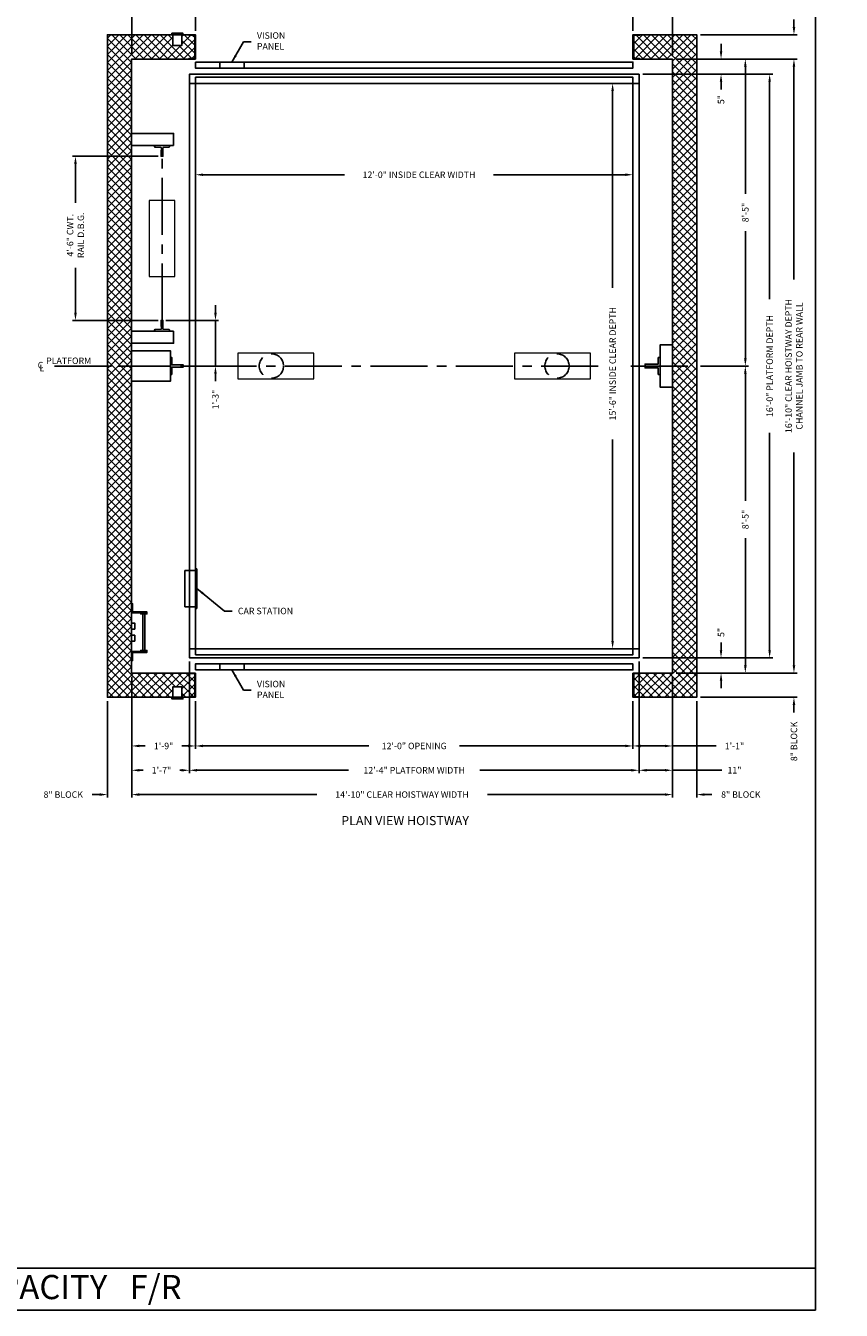
# Model space of a CAD drawing. Extents: x 446 to 1582, y 253 to 899.
# Drawn here: x 1314 to 1582, y 253 to 675 of the extents above; entities that cross this region are included whole.
import ezdxf
from ezdxf.enums import TextEntityAlignment as Align

# ---------------------------------------------------------------- set-up
doc = ezdxf.new("R2010")
doc.units = 0
doc.header["$LTSCALE"] = 100
doc.header["$MEASUREMENT"] = 0
doc.header["$PDMODE"] = 34
doc.linetypes.add('CENTER2', pattern=[1.125, 0.75, -0.125, 0.125, -0.125])
doc.linetypes.add('HIDDEN', pattern=[0.375, 0.25, -0.125])
doc.layers.get('0').update_dxf_attribs({"linetype": 'CONTINUOUS'})
doc.layers.get('DEFPOINTS').update_dxf_attribs({"linetype": 'CONTINUOUS'})
doc.styles.add('ROMAND', font='arialbd.ttf')
doc.styles.add('ROMANS', font='ROMANS.SHX')
doc.dimstyles.new('MEI', dxfattribs={"dimtxt": 4.25, "dimasz": 5, "dimexe": 2, "dimexo": 2.5, "dimgap": 3.75, "dimtad": 0, "dimdec": 4, "dimzin": 3, "dimdsep": 46, "dimlunit": 4, "dimtxsty": 'ROMANS', "dimcen": 4.25, "dimadec": 0, "dimazin": 0, "dimtfac": 1, "dimtdec": 4, "dimtofl": 0, "dimtmove": 0, "dimatfit": 3, "dimfxl": 1, "dimfrac": 2, "dimtolj": 1, "dimtzin": 0, "dimarcsym": 0})

# ---------------------------------------------------------------- blocks, each defined once
blk = doc.blocks.new('*D41')
at = {"color": 0, "lineweight": -2, "transparency": 16777216}
for p, q in [((1513.5, 673.46), (1513.5, 689.21)), ((1526.5, 665.46), (1526.5, 689.21)), ((1516, 688.21), (1524, 688.21)), ((1526.5, 688.21), (1533.2, 688.21))]:
    blk.add_line(p, q, dxfattribs=at)
at = {"color": 0, "transparency": 16777216}
for points in [[(1516, 688.63), (1516, 687.79), (1513.5, 688.21)], [(1524, 688.63), (1524, 687.79), (1526.5, 688.21)]]:
    blk.add_solid(points, dxfattribs=at)
at = {"layer": 'DEFPOINTS', "color": 0, "transparency": 16777216}
for p in [(1513.5, 688.21), (1513.5, 672.21), (1526.5, 664.21)]:
    blk.add_point(p, dxfattribs=at)
at = {"color": 0, "transparency": 16777216, "insert": (1539.22, 688.21), "char_height": 2.125, "attachment_point": 5, "style": 'ROMANS'}
blk.add_mtext('\\A1;1\'-1"', dxfattribs=at)
blk = doc.blocks.new('*D42')
at = {"color": 0, "lineweight": -2, "transparency": 16777216}
for p, q in [((1348.5, 665.46), (1348.5, 689.21)), ((1369.5, 673.46), (1369.5, 689.21)), ((1351, 688.21), (1352.97, 688.21)), ((1367, 688.21), (1365.02, 688.21))]:
    blk.add_line(p, q, dxfattribs=at)
at = {"color": 0, "transparency": 16777216}
for points in [[(1351, 688.63), (1351, 687.79), (1348.5, 688.21)], [(1367, 688.63), (1367, 687.79), (1369.5, 688.21)]]:
    blk.add_solid(points, dxfattribs=at)
at = {"layer": 'DEFPOINTS', "color": 0, "transparency": 16777216}
for p in [(1348.5, 688.21), (1369.5, 672.21), (1348.5, 664.21)]:
    blk.add_point(p, dxfattribs=at)
at = {"color": 0, "transparency": 16777216, "insert": (1359, 688.21), "char_height": 2.125, "attachment_point": 5, "style": 'ROMANS'}
blk.add_mtext('\\A1;1\'-9"', dxfattribs=at)
blk = doc.blocks.new('*D43')
at = {"color": 0, "lineweight": -2, "transparency": 16777216}
for p, q in [((1369.5, 673.46), (1369.5, 689.21)), ((1513.5, 673.46), (1513.5, 689.21)), ((1372, 688.21), (1426.62, 688.21)), ((1511, 688.21), (1456.38, 688.21))]:
    blk.add_line(p, q, dxfattribs=at)
at = {"color": 0, "transparency": 16777216}
for points in [[(1372, 688.63), (1372, 687.79), (1369.5, 688.21)], [(1511, 688.63), (1511, 687.79), (1513.5, 688.21)]]:
    blk.add_solid(points, dxfattribs=at)
at = {"layer": 'DEFPOINTS', "color": 0, "transparency": 16777216}
for p in [(1513.5, 688.21), (1369.5, 672.21), (1513.5, 672.21)]:
    blk.add_point(p, dxfattribs=at)
at = {"color": 0, "transparency": 16777216, "insert": (1441.5, 688.21), "char_height": 2.125, "attachment_point": 5, "style": 'ROMANS'}
blk.add_mtext('\\A1;12\'-0" OPENING', dxfattribs=at)
blk = doc.blocks.new('*D44')
at = {"color": 0, "lineweight": -2, "transparency": 16777216}
for p, q in [((1566.5, 674.71), (1566.5, 677.21)), ((1535.75, 672.21), (1567.5, 672.21)), ((1527.75, 664.21), (1567.5, 664.21)), ((1566.5, 661.71), (1566.5, 659.21))]:
    blk.add_line(p, q, dxfattribs=at)
at = {"color": 0, "transparency": 16777216}
for points in [[(1566.08, 674.71), (1566.92, 674.71), (1566.5, 672.21)], [(1566.08, 661.71), (1566.92, 661.71), (1566.5, 664.21)]]:
    blk.add_solid(points, dxfattribs=at)
at = {"layer": 'DEFPOINTS', "color": 0, "transparency": 16777216}
for p in [(1534.5, 672.21), (1566.5, 672.21), (1526.5, 664.21)]:
    blk.add_point(p, dxfattribs=at)
at = {"color": 0, "transparency": 16777216, "insert": (1566.5, 686.73), "char_height": 2.125, "attachment_point": 5, "rotation": 90, "style": 'ROMANS'}
blk.add_mtext('\\A1;8" BLOCK', dxfattribs=at)
blk = doc.blocks.new('*D45')
at = {"color": 0, "lineweight": -2, "transparency": 16777216}
for p, q in [((1348.5, 460.96), (1348.5, 421.21)), ((1526.5, 460.96), (1526.5, 421.21)), ((1351, 422.21), (1409.42, 422.21)), ((1524, 422.21), (1465.58, 422.21))]:
    blk.add_line(p, q, dxfattribs=at)
at = {"color": 0, "transparency": 16777216}
for points in [[(1351, 422.63), (1351, 421.79), (1348.5, 422.21)], [(1524, 422.63), (1524, 421.79), (1526.5, 422.21)]]:
    blk.add_solid(points, dxfattribs=at)
at = {"layer": 'DEFPOINTS', "color": 0, "transparency": 16777216}
for p in [(1348.5, 462.21), (1526.5, 462.21), (1526.5, 422.21)]:
    blk.add_point(p, dxfattribs=at)
at = {"color": 0, "transparency": 16777216, "insert": (1437.5, 422.21), "char_height": 2.125, "attachment_point": 5, "style": 'ROMANS'}
blk.add_mtext('\\A1;14\'-10" CLEAR HOISTWAY WIDTH', dxfattribs=at)
blk = doc.blocks.new('*D46')
at = {"color": 0, "lineweight": -2, "transparency": 16777216}
for p, q in [((1367.5, 465.96), (1367.5, 429.21)), ((1515.5, 465.96), (1515.5, 429.21)), ((1370, 430.21), (1419.89, 430.21)), ((1513, 430.21), (1463.11, 430.21))]:
    blk.add_line(p, q, dxfattribs=at)
at = {"color": 0, "transparency": 16777216}
for points in [[(1370, 430.63), (1370, 429.79), (1367.5, 430.21)], [(1513, 430.63), (1513, 429.79), (1515.5, 430.21)]]:
    blk.add_solid(points, dxfattribs=at)
at = {"layer": 'DEFPOINTS', "color": 0, "transparency": 16777216}
for p in [(1367.5, 467.21), (1515.5, 467.21), (1515.5, 430.21)]:
    blk.add_point(p, dxfattribs=at)
at = {"color": 0, "transparency": 16777216, "insert": (1441.5, 430.21), "char_height": 2.125, "attachment_point": 5, "style": 'ROMANS'}
blk.add_mtext('\\A1;12\'-4" PLATFORM WIDTH', dxfattribs=at)
blk = doc.blocks.new('*D47')
at = {"color": 0, "lineweight": -2, "transparency": 16777216}
for p, q in [((1369.5, 452.96), (1369.5, 437.21)), ((1513.5, 452.96), (1513.5, 437.21)), ((1372, 438.21), (1426.62, 438.21)), ((1511, 438.21), (1456.38, 438.21))]:
    blk.add_line(p, q, dxfattribs=at)
at = {"color": 0, "transparency": 16777216}
for points in [[(1372, 438.63), (1372, 437.79), (1369.5, 438.21)], [(1511, 438.63), (1511, 437.79), (1513.5, 438.21)]]:
    blk.add_solid(points, dxfattribs=at)
at = {"layer": 'DEFPOINTS', "color": 0, "transparency": 16777216}
for p in [(1369.5, 454.21), (1513.5, 454.21), (1513.5, 438.21)]:
    blk.add_point(p, dxfattribs=at)
at = {"color": 0, "transparency": 16777216, "insert": (1441.5, 438.21), "char_height": 2.125, "attachment_point": 5, "style": 'ROMANS'}
blk.add_mtext('\\A1;12\'-0" OPENING', dxfattribs=at)
blk = doc.blocks.new('*D48')
at = {"color": 0, "lineweight": -2, "transparency": 16777216}
for p, q in [((1369.5, 590.46), (1369.5, 627.14)), ((1372, 626.14), (1418.54, 626.14)), ((1511, 626.14), (1467.62, 626.14)), ((1513.5, 590.46), (1513.5, 627.14))]:
    blk.add_line(p, q, dxfattribs=at)
at = {"color": 0, "transparency": 16777216}
for points in [[(1372, 626.56), (1372, 625.73), (1369.5, 626.14)], [(1511, 626.56), (1511, 625.73), (1513.5, 626.14)]]:
    blk.add_solid(points, dxfattribs=at)
at = {"layer": 'DEFPOINTS', "color": 0, "transparency": 16777216}
for p in [(1513.5, 626.14), (1369.5, 589.21), (1513.5, 589.21)]:
    blk.add_point(p, dxfattribs=at)
at = {"color": 0, "transparency": 16777216, "insert": (1443.08, 626.14), "char_height": 2.125, "attachment_point": 5, "style": 'ROMANS'}
blk.add_mtext('\\A1;12\'-0" INSIDE CLEAR WIDTH', dxfattribs=at)
blk = doc.blocks.new('*D49')
at = {"color": 0, "lineweight": -2, "transparency": 16777216}
for p, q in [((1512.25, 656.21), (1505.81, 656.21)), ((1506.81, 653.71), (1506.81, 588.91)), ((1506.81, 472.71), (1506.81, 539.01)), ((1512.25, 470.21), (1505.81, 470.21))]:
    blk.add_line(p, q, dxfattribs=at)
at = {"color": 0, "transparency": 16777216}
for points in [[(1506.39, 653.71), (1507.23, 653.71), (1506.81, 656.21)], [(1506.39, 472.71), (1507.23, 472.71), (1506.81, 470.21)]]:
    blk.add_solid(points, dxfattribs=at)
at = {"layer": 'DEFPOINTS', "color": 0, "transparency": 16777216}
for p in [(1506.81, 656.21), (1513.5, 656.21), (1513.5, 470.21)]:
    blk.add_point(p, dxfattribs=at)
at = {"color": 0, "transparency": 16777216, "insert": (1506.81, 563.96), "char_height": 2.125, "attachment_point": 5, "rotation": 90, "style": 'ROMANS'}
blk.add_mtext('\\A1;15\'-6" INSIDE CLEAR DEPTH', dxfattribs=at)
blk = doc.blocks.new('*D50')
at = {"color": 0, "lineweight": -2, "transparency": 16777216}
for p, q in [((1367.5, 465.96), (1367.5, 429.21)), ((1348.5, 460.96), (1348.5, 429.21)), ((1351, 430.21), (1352.29, 430.21)), ((1365, 430.21), (1364.33, 430.21))]:
    blk.add_line(p, q, dxfattribs=at)
at = {"color": 0, "transparency": 16777216}
for points in [[(1351, 430.63), (1351, 429.79), (1348.5, 430.21)], [(1365, 430.63), (1365, 429.79), (1367.5, 430.21)]]:
    blk.add_solid(points, dxfattribs=at)
at = {"layer": 'DEFPOINTS', "color": 0, "transparency": 16777216}
for p in [(1367.5, 467.21), (1348.5, 462.21), (1348.5, 430.21)]:
    blk.add_point(p, dxfattribs=at)
at = {"color": 0, "transparency": 16777216, "insert": (1358.31, 430.21), "char_height": 2.125, "attachment_point": 5, "style": 'ROMANS'}
blk.add_mtext('\\A1;1\'-7"', dxfattribs=at)
blk = doc.blocks.new('*D51')
at = {"color": 0, "lineweight": -2, "transparency": 16777216}
for p, q in [((1348.5, 460.96), (1348.5, 421.21)), ((1340.5, 452.96), (1340.5, 421.21)), ((1338, 422.21), (1335.5, 422.21)), ((1351, 422.21), (1353.5, 422.21))]:
    blk.add_line(p, q, dxfattribs=at)
at = {"color": 0, "transparency": 16777216}
for points in [[(1338, 422.63), (1338, 421.79), (1340.5, 422.21)], [(1351, 422.63), (1351, 421.79), (1348.5, 422.21)]]:
    blk.add_solid(points, dxfattribs=at)
at = {"layer": 'DEFPOINTS', "color": 0, "transparency": 16777216}
for p in [(1348.5, 462.21), (1340.5, 454.21), (1340.5, 422.21)]:
    blk.add_point(p, dxfattribs=at)
at = {"color": 0, "transparency": 16777216, "insert": (1325.98, 422.21), "char_height": 2.125, "attachment_point": 5, "style": 'ROMANS'}
blk.add_mtext('\\A1;8" BLOCK', dxfattribs=at)
blk = doc.blocks.new('*D52')
at = {"color": 0, "lineweight": -2, "transparency": 16777216}
for p, q in [((1348.5, 460.96), (1348.5, 437.21)), ((1369.5, 452.96), (1369.5, 437.21)), ((1351, 438.21), (1352.97, 438.21)), ((1367, 438.21), (1365.02, 438.21))]:
    blk.add_line(p, q, dxfattribs=at)
at = {"color": 0, "transparency": 16777216}
for points in [[(1351, 438.63), (1351, 437.79), (1348.5, 438.21)], [(1367, 438.63), (1367, 437.79), (1369.5, 438.21)]]:
    blk.add_solid(points, dxfattribs=at)
at = {"layer": 'DEFPOINTS', "color": 0, "transparency": 16777216}
for p in [(1348.5, 462.21), (1369.5, 454.21), (1348.5, 438.21)]:
    blk.add_point(p, dxfattribs=at)
at = {"color": 0, "transparency": 16777216, "insert": (1359, 438.21), "char_height": 2.125, "attachment_point": 5, "style": 'ROMANS'}
blk.add_mtext('\\A1;1\'-9"', dxfattribs=at)
blk = doc.blocks.new('*D53')
at = {"color": 0, "lineweight": -2, "transparency": 16777216}
for p, q in [((1527.75, 664.21), (1567.5, 664.21)), ((1566.5, 661.71), (1566.5, 591.7)), ((1566.5, 464.71), (1566.5, 534.72)), ((1527.75, 462.21), (1567.5, 462.21))]:
    blk.add_line(p, q, dxfattribs=at)
at = {"color": 0, "transparency": 16777216}
for points in [[(1566.08, 661.71), (1566.92, 661.71), (1566.5, 664.21)], [(1566.08, 464.71), (1566.92, 464.71), (1566.5, 462.21)]]:
    blk.add_solid(points, dxfattribs=at)
at = {"layer": 'DEFPOINTS', "color": 0, "transparency": 16777216}
for p in [(1526.5, 664.21), (1526.5, 462.21), (1566.5, 462.21)]:
    blk.add_point(p, dxfattribs=at)
at = {"color": 0, "transparency": 16777216, "insert": (1566.5, 563.21), "char_height": 2.125, "attachment_point": 5, "rotation": 90, "style": 'ROMANS'}
blk.add_mtext('\\A1;16\'-10" CLEAR HOISTWAY DEPTH\\PCHANNEL JAMB TO REAR WALL', dxfattribs=at)
blk = doc.blocks.new('*D54')
at = {"color": 0, "lineweight": -2, "transparency": 16777216}
for p, q in [((1516.75, 659.21), (1559.5, 659.21)), ((1558.5, 656.71), (1558.5, 585.22)), ((1558.5, 469.71), (1558.5, 541.2)), ((1516.75, 467.21), (1559.5, 467.21))]:
    blk.add_line(p, q, dxfattribs=at)
at = {"color": 0, "transparency": 16777216}
for points in [[(1558.08, 656.71), (1558.92, 656.71), (1558.5, 659.21)], [(1558.08, 469.71), (1558.92, 469.71), (1558.5, 467.21)]]:
    blk.add_solid(points, dxfattribs=at)
at = {"layer": 'DEFPOINTS', "color": 0, "transparency": 16777216}
for p in [(1515.5, 659.21), (1515.5, 467.21), (1558.5, 467.21)]:
    blk.add_point(p, dxfattribs=at)
at = {"color": 0, "transparency": 16777216, "insert": (1558.5, 563.21), "char_height": 2.125, "attachment_point": 5, "rotation": 90, "style": 'ROMANS'}
blk.add_mtext('\\A1;16\'-0" PLATFORM DEPTH', dxfattribs=at)
blk = doc.blocks.new('*D55')
at = {"color": 0, "lineweight": -2, "transparency": 16777216}
for p, q in [((1535.75, 563.21), (1551.5, 563.21)), ((1550.5, 560.71), (1550.5, 518.89)), ((1550.5, 464.71), (1550.5, 506.54)), ((1527.75, 462.21), (1551.5, 462.21))]:
    blk.add_line(p, q, dxfattribs=at)
at = {"color": 0, "transparency": 16777216}
for points in [[(1550.08, 560.71), (1550.92, 560.71), (1550.5, 563.21)], [(1550.08, 464.71), (1550.92, 464.71), (1550.5, 462.21)]]:
    blk.add_solid(points, dxfattribs=at)
at = {"layer": 'DEFPOINTS', "color": 0, "transparency": 16777216}
for p in [(1534.5, 563.21), (1550.5, 563.21), (1526.5, 462.21)]:
    blk.add_point(p, dxfattribs=at)
at = {"color": 0, "transparency": 16777216, "insert": (1550.5, 512.71), "char_height": 2.125, "attachment_point": 5, "rotation": 90, "style": 'ROMANS'}
blk.add_mtext('\\A1;8\'-5"', dxfattribs=at)
blk = doc.blocks.new('*D56')
at = {"color": 0, "lineweight": -2, "transparency": 16777216}
for p, q in [((1542.5, 469.71), (1542.5, 472.21)), ((1516.75, 467.21), (1543.5, 467.21)), ((1527.75, 462.21), (1543.5, 462.21)), ((1542.5, 459.71), (1542.5, 457.21))]:
    blk.add_line(p, q, dxfattribs=at)
at = {"color": 0, "transparency": 16777216}
for points in [[(1542.08, 469.71), (1542.92, 469.71), (1542.5, 467.21)], [(1542.08, 459.71), (1542.92, 459.71), (1542.5, 462.21)]]:
    blk.add_solid(points, dxfattribs=at)
at = {"layer": 'DEFPOINTS', "color": 0, "transparency": 16777216}
for p in [(1515.5, 467.21), (1542.5, 467.21), (1526.5, 462.21)]:
    blk.add_point(p, dxfattribs=at)
at = {"color": 0, "transparency": 16777216, "insert": (1542.5, 475.55), "char_height": 2.125, "attachment_point": 5, "rotation": 90, "style": 'ROMANS'}
blk.add_mtext('\\A1;5"', dxfattribs=at)
blk = doc.blocks.new('*D57')
at = {"color": 0, "lineweight": -2, "transparency": 16777216}
for p, q in [((1515.5, 465.96), (1515.5, 429.21)), ((1526.5, 460.96), (1526.5, 429.21)), ((1518, 430.21), (1524, 430.21)), ((1526.5, 430.21), (1542.71, 430.21))]:
    blk.add_line(p, q, dxfattribs=at)
at = {"color": 0, "transparency": 16777216}
for points in [[(1518, 430.63), (1518, 429.79), (1515.5, 430.21)], [(1524, 430.63), (1524, 429.79), (1526.5, 430.21)]]:
    blk.add_solid(points, dxfattribs=at)
at = {"layer": 'DEFPOINTS', "color": 0, "transparency": 16777216}
for p in [(1515.5, 467.21), (1526.5, 462.21), (1526.5, 430.21)]:
    blk.add_point(p, dxfattribs=at)
at = {"color": 0, "transparency": 16777216, "insert": (1546.92, 430.21), "char_height": 2.125, "attachment_point": 5, "style": 'ROMANS'}
blk.add_mtext('\\A1;11"', dxfattribs=at)
blk = doc.blocks.new('*D58')
at = {"color": 0, "lineweight": -2, "transparency": 16777216}
for p, q in [((1566.5, 464.71), (1566.5, 467.21)), ((1527.75, 462.21), (1567.5, 462.21)), ((1535.75, 454.21), (1567.5, 454.21)), ((1566.5, 451.71), (1566.5, 449.21))]:
    blk.add_line(p, q, dxfattribs=at)
at = {"color": 0, "transparency": 16777216}
for points in [[(1566.08, 464.71), (1566.92, 464.71), (1566.5, 462.21)], [(1566.08, 451.71), (1566.92, 451.71), (1566.5, 454.21)]]:
    blk.add_solid(points, dxfattribs=at)
at = {"layer": 'DEFPOINTS', "color": 0, "transparency": 16777216}
for p in [(1526.5, 462.21), (1534.5, 454.21), (1566.5, 454.21)]:
    blk.add_point(p, dxfattribs=at)
at = {"color": 0, "transparency": 16777216, "insert": (1566.5, 439.7), "char_height": 2.125, "attachment_point": 5, "rotation": 90, "style": 'ROMANS'}
blk.add_mtext('\\A1;8" BLOCK', dxfattribs=at)
blk = doc.blocks.new('*D59')
at = {"color": 0, "lineweight": -2, "transparency": 16777216}
for p, q in [((1526.5, 460.96), (1526.5, 437.21)), ((1513.5, 452.96), (1513.5, 437.21)), ((1516, 438.21), (1524, 438.21)), ((1526.5, 438.21), (1540.89, 438.21))]:
    blk.add_line(p, q, dxfattribs=at)
at = {"color": 0, "transparency": 16777216}
for points in [[(1516, 438.63), (1516, 437.79), (1513.5, 438.21)], [(1524, 438.63), (1524, 437.79), (1526.5, 438.21)]]:
    blk.add_solid(points, dxfattribs=at)
at = {"layer": 'DEFPOINTS', "color": 0, "transparency": 16777216}
for p in [(1526.5, 462.21), (1513.5, 454.21), (1513.5, 438.21)]:
    blk.add_point(p, dxfattribs=at)
at = {"color": 0, "transparency": 16777216, "insert": (1546.92, 438.21), "char_height": 2.125, "attachment_point": 5, "style": 'ROMANS'}
blk.add_mtext('\\A1;1\'-1"', dxfattribs=at)
blk = doc.blocks.new('*D60')
at = {"color": 0, "lineweight": -2, "transparency": 16777216}
for p, q in [((1526.5, 460.96), (1526.5, 421.21)), ((1534.5, 452.96), (1534.5, 421.21)), ((1524, 422.21), (1521.5, 422.21)), ((1537, 422.21), (1539.5, 422.21))]:
    blk.add_line(p, q, dxfattribs=at)
at = {"color": 0, "transparency": 16777216}
for points in [[(1524, 422.63), (1524, 421.79), (1526.5, 422.21)], [(1537, 422.63), (1537, 421.79), (1534.5, 422.21)]]:
    blk.add_solid(points, dxfattribs=at)
at = {"layer": 'DEFPOINTS', "color": 0, "transparency": 16777216}
for p in [(1526.5, 462.21), (1534.5, 454.21), (1534.5, 422.21)]:
    blk.add_point(p, dxfattribs=at)
at = {"color": 0, "transparency": 16777216, "insert": (1549.01, 422.21), "char_height": 2.125, "attachment_point": 5, "style": 'ROMANS'}
blk.add_mtext('\\A1;8" BLOCK', dxfattribs=at)
blk = doc.blocks.new('*D61')
at = {"color": 0, "lineweight": -2, "transparency": 16777216}
for p, q in [((1527.75, 664.21), (1551.5, 664.21)), ((1550.5, 661.71), (1550.5, 619.89)), ((1550.5, 565.71), (1550.5, 607.54)), ((1535.75, 563.21), (1551.5, 563.21))]:
    blk.add_line(p, q, dxfattribs=at)
at = {"color": 0, "transparency": 16777216}
for points in [[(1550.08, 661.71), (1550.92, 661.71), (1550.5, 664.21)], [(1550.08, 565.71), (1550.92, 565.71), (1550.5, 563.21)]]:
    blk.add_solid(points, dxfattribs=at)
at = {"layer": 'DEFPOINTS', "color": 0, "transparency": 16777216}
for p in [(1526.5, 664.21), (1534.5, 563.21), (1550.5, 563.21)]:
    blk.add_point(p, dxfattribs=at)
at = {"color": 0, "transparency": 16777216, "insert": (1550.5, 613.71), "char_height": 2.125, "attachment_point": 5, "rotation": 90, "style": 'ROMANS'}
blk.add_mtext('\\A1;8\'-5"', dxfattribs=at)
blk = doc.blocks.new('*D62')
at = {"color": 0, "lineweight": -2, "transparency": 16777216}
for p, q in [((1542.5, 666.71), (1542.5, 669.21)), ((1527.75, 664.21), (1543.5, 664.21)), ((1516.75, 659.21), (1543.5, 659.21)), ((1542.5, 656.71), (1542.5, 654.21))]:
    blk.add_line(p, q, dxfattribs=at)
at = {"color": 0, "transparency": 16777216}
for points in [[(1542.08, 666.71), (1542.92, 666.71), (1542.5, 664.21)], [(1542.08, 656.71), (1542.92, 656.71), (1542.5, 659.21)]]:
    blk.add_solid(points, dxfattribs=at)
at = {"layer": 'DEFPOINTS', "color": 0, "transparency": 16777216}
for p in [(1526.5, 664.21), (1515.5, 659.21), (1542.5, 659.21)]:
    blk.add_point(p, dxfattribs=at)
at = {"color": 0, "transparency": 16777216, "insert": (1542.5, 650.87), "char_height": 2.125, "attachment_point": 5, "rotation": 90, "style": 'ROMANS'}
blk.add_mtext('\\A1;5"', dxfattribs=at)
blk = doc.blocks.new('LADDER')
for points in [[(5, 6.375), (0, 6.375), (0, 9.375), (0.3125, 9.375), (0.3125, 6.6875), (5, 6.6875)], [(5, 6.375), (3, 6.375), (3, 6), (5, 6)], [(4.3125, -6), (3.6875, -6), (3.6875, 6), (4.3125, 6)], [(1, 1), (0, 1), (0, 3), (1, 3)], [(1, -3), (0, -3), (0, -1), (1, -1)], [(5, -6.375), (0, -6.375), (0, -9.375), (0.3125, -9.375), (0.3125, -6.6875), (5, -6.6875)], [(5, -6.375), (3, -6.375), (3, -6), (5, -6)]]:
    blk.add_lwpolyline(points, close=True)
blk = doc.blocks.new('SWING')
at = {"ltscale": 10}
for p, q in [((0.5, 0.5), (-12.5, 0.5)), ((-12.5, 0.5), (-12.5, 0)), ((0.5, 0), (-12.5, 0)), ((-12, 0), (-12, -3.5)), ((0, -3.5), (0, 0)), ((0.5, 0), (0.5, 0.5)), ((-12, -3.5), (0, -3.5))]:
    blk.add_line(p, q, dxfattribs=at)
blk = doc.blocks.new('*D63')
at = {"color": 0, "lineweight": -2, "transparency": 16777216}
for p, q in [((1376.08, 580.71), (1376.08, 583.21)), ((1359.75, 578.21), (1377.08, 578.21)), ((1376.08, 578.21), (1376.08, 563.21)), ((1366.75, 563.21), (1377.08, 563.21)), ((1376.08, 560.71), (1376.08, 558.21))]:
    blk.add_line(p, q, dxfattribs=at)
at = {"color": 0, "transparency": 16777216}
for points in [[(1375.67, 580.71), (1376.5, 580.71), (1376.08, 578.21)], [(1375.67, 560.71), (1376.5, 560.71), (1376.08, 563.21)]]:
    blk.add_solid(points, dxfattribs=at)
at = {"layer": 'DEFPOINTS', "color": 0, "transparency": 16777216}
for p in [(1358.5, 578.21), (1376.08, 578.21), (1365.5, 563.21)]:
    blk.add_point(p, dxfattribs=at)
at = {"color": 0, "transparency": 16777216, "insert": (1376.08, 552.19), "char_height": 2.125, "attachment_point": 5, "rotation": 90, "style": 'ROMANS'}
blk.add_mtext('\\A1;1\'-3"', dxfattribs=at)
blk = doc.blocks.new('*D64')
at = {"color": 0, "lineweight": -2, "transparency": 16777216}
for p, q in [((1357.25, 632.21), (1329, 632.21)), ((1330, 629.71), (1330, 616.95)), ((1330, 580.71), (1330, 595.49)), ((1357.25, 578.21), (1329, 578.21))]:
    blk.add_line(p, q, dxfattribs=at)
at = {"color": 0, "transparency": 16777216}
for points in [[(1329.58, 629.71), (1330.42, 629.71), (1330, 632.21)], [(1329.58, 580.71), (1330.42, 580.71), (1330, 578.21)]]:
    blk.add_solid(points, dxfattribs=at)
at = {"layer": 'DEFPOINTS', "color": 0, "transparency": 16777216}
for p in [(1330, 632.21), (1358.5, 632.21), (1358.5, 578.21)]:
    blk.add_point(p, dxfattribs=at)
at = {"color": 0, "transparency": 16777216, "insert": (1330, 606.22), "char_height": 2.125, "attachment_point": 5, "rotation": 90, "style": 'ROMANS'}
blk.add_mtext('\\A1;4\'-6" CWT.\\PRAIL D.B.G.', dxfattribs=at)
blk = doc.blocks.new('R18.5')
at = {"ltscale": 0.25}
blk.add_lwpolyline([(0.5, -2.75), (0, -2.75), (0, 2.75), (0.5, 2.75), (0.5, 0.375), (4.25, 0.375), (4.25, -0.375), (0.5, -0.375)], close=True, dxfattribs=at)
blk = doc.blocks.new('R30')
at = {"ltscale": 0.25}
blk.add_lwpolyline([(0.6875, -2.75), (0, -2.75), (0, 2.75), (0.6875, 2.75), (0.6875, 0.625), (5, 0.625), (5, -0.625), (0.6875, -0.625)], close=True, dxfattribs=at)

msp = doc.modelspace()

# ---------------------------------------------------------------- hatches: boundary and pattern name
h = msp.add_hatch()
h.set_pattern_fill('ANSI37', color=256, scale=15, style=0)
h.set_pattern_definition([(45, (-341.997, 51.875), (-1.3258252, 1.3258252), []), (135, (-341.997, 51.875), (-1.3258252, -1.3258252), [])])
edge = h.paths.add_edge_path()
edge.add_line((1367.24875, 664.21101), (1367.24875, 664.33601))
edge.add_line((1367.24875, 664.33601), (1369.19015, 664.45735))
edge.add_arc((1369.18625, 664.51972), 0.0625, 273.5763344, 360)
edge.add_line((1369.24875, 664.51972), (1369.24875, 671.90229))
edge.add_arc((1369.18625, 671.90229), 0.0625, 0, 86.4236656)
edge.add_line((1369.19015, 671.96467), (1367.24875, 672.08601))
edge.add_line((1367.24875, 672.08601), (1367.24875, 672.21101))
edge.add_line((1367.24875, 672.21101), (1365.06125, 672.21101))
edge.add_line((1365.06125, 672.21101), (1365.06125, 668.71101))
edge.add_line((1365.06125, 668.71101), (1362.06125, 668.71101))
edge.add_line((1362.06125, 668.71101), (1362.06125, 672.21101))
edge.add_line((1362.06125, 672.21101), (1340.49875, 672.21101))
edge.add_line((1340.49875, 672.21101), (1340.49875, 454.21101))
edge.add_line((1340.49875, 454.21101), (1362.06125, 454.21101))
edge.add_line((1362.06125, 454.21101), (1362.06125, 457.71101))
edge.add_line((1362.06125, 457.71101), (1365.06125, 457.71101))
edge.add_line((1365.06125, 457.71101), (1365.06125, 454.21101))
edge.add_line((1365.06125, 454.21101), (1367.24875, 454.21101))
edge.add_line((1367.24875, 454.21101), (1367.24875, 454.33601))
edge.add_line((1367.24875, 454.33601), (1369.19015, 454.45735))
edge.add_arc((1369.18625, 454.51972), 0.0625, 273.5763344, 360)
edge.add_line((1369.24875, 454.51972), (1369.24875, 461.90229))
edge.add_arc((1369.18625, 461.90229), 0.0625, 0, 86.4236656)
edge.add_line((1369.19015, 461.96467), (1367.24875, 462.08601))
edge.add_line((1367.24875, 462.08601), (1367.24875, 462.21101))
edge.add_line((1367.24875, 462.21101), (1348.49875, 462.21101))
edge.add_line((1348.49875, 462.21101), (1348.49875, 664.21101))
edge.add_line((1348.49875, 664.21101), (1367.24875, 664.21101))
edge = h.paths.add_edge_path()
edge.add_line((1526.49875, 462.21101), (1515.74875, 462.21101))
edge.add_line((1515.74875, 462.21101), (1515.74875, 462.08601))
edge.add_line((1515.74875, 462.08601), (1513.80735, 461.96467))
edge.add_arc((1513.81125, 461.90229), 0.0625, 93.5763344, 180)
edge.add_line((1513.74875, 461.90229), (1513.74875, 454.51972))
edge.add_arc((1513.81125, 454.51972), 0.0625, 180, 266.4236656)
edge.add_line((1513.80735, 454.45735), (1515.74875, 454.33601))
edge.add_line((1515.74875, 454.33601), (1515.74875, 454.21101))
edge.add_line((1515.74875, 454.21101), (1534.49875, 454.21101))
edge.add_line((1534.49875, 454.21101), (1534.49875, 672.21101))
edge.add_line((1534.49875, 672.21101), (1515.74875, 672.21101))
edge.add_line((1515.74875, 672.21101), (1515.74875, 672.08601))
edge.add_line((1515.74875, 672.08601), (1513.80735, 671.96467))
edge.add_arc((1513.81125, 671.90229), 0.0625, 93.5763344, 180)
edge.add_line((1513.74875, 671.90229), (1513.74875, 664.51972))
edge.add_arc((1513.81125, 664.51972), 0.0625, 180, 266.4236656)
edge.add_line((1513.80735, 664.45735), (1515.74875, 664.33601))
edge.add_line((1515.74875, 664.33601), (1515.74875, 664.21101))
edge.add_line((1515.74875, 664.21101), (1526.49875, 664.21101))
edge.add_line((1526.49875, 664.21101), (1526.49875, 462.21101))

# ---------------------------------------------------------------- linework, layer by layer
at = {"color": 1, "linetype": 'CENTER2', "ltscale": 0.25}
for p, q in [((1358.49875, 578.21101), (1358.49875, 632.21045)), ((1341.83073, 563.21101), (1320.34471, 563.21101)), ((1502.0942, 563.21101), (1344.18193, 563.21101)), ((1531.57741, 563.21101), (1509.76155, 563.21101))]:
    msp.add_line(p, q, dxfattribs=at)
at = {"ltscale": 10}
msp.add_line((1074.3338, 266.35526), (1573.53831, 266.35526), dxfattribs=at)
msp.add_lwpolyline([(1573.53831, 252.53719), (1573.53831, 898.56655), (1074.3338, 898.56655), (1074.3338, 252.53719)], close=True, dxfattribs=at)
for points in [[(1369.49875, 672.21101), (1340.49875, 672.21101), (1340.49875, 454.21101), (1369.49875, 454.21101)], [(1365.06125, 672.21101), (1362.06125, 672.21101), (1362.06125, 668.71101), (1365.06125, 668.71101), (1365.06125, 672.21101), (1365.37375, 672.21101), (1365.37375, 672.71101), (1361.74875, 672.71101), (1361.74875, 672.21101), (1362.06125, 672.21101)], [(1513.49875, 454.21101), (1534.49875, 454.21101), (1534.49875, 672.21101), (1513.49875, 672.21101)], [(1369.49875, 664.21101), (1348.49875, 664.21101), (1348.49875, 462.21101), (1369.49875, 462.21101)], [(1513.49875, 462.21101), (1526.49875, 462.21101), (1526.49875, 664.21101), (1513.49875, 664.21101)], [(1367.49875, 482.21101), (1367.49875, 467.21101), (1515.49875, 467.21101), (1515.49875, 659.21101), (1367.49875, 659.21101), (1367.49875, 494.21101)], [(1369.49875, 470.21101), (1369.49875, 656.21101), (1513.49875, 656.21101), (1513.49875, 470.21101)], [(1348.49875, 568.21101), (1361.24875, 568.21101), (1361.24875, 558.21101), (1348.49875, 558.21101)], [(1365.06125, 454.21101), (1362.06125, 454.21101), (1362.06125, 457.71101), (1365.06125, 457.71101), (1365.06125, 454.21101), (1365.37375, 454.21101), (1365.37375, 453.71101), (1361.74875, 453.71101), (1361.74875, 454.21101), (1362.06125, 454.21101)]]:
    msp.add_lwpolyline(points)
for points in [[(1369.49875, 664.21101), (1369.49875, 672.21101), (1367.24875, 672.21101), (1367.24875, 672.14472, 0.396047462), (1367.30735, 672.08235), (1369.19015, 671.96467, -0.396047462), (1369.24875, 671.90229), (1369.24875, 664.51972, -0.396047462), (1369.19015, 664.45735), (1367.30735, 664.33967, 0.396047462), (1367.24875, 664.27729), (1367.24875, 664.21101)], [(1513.49875, 664.21101), (1513.49875, 672.21101), (1515.74875, 672.21101), (1515.74875, 672.14472, -0.396047462), (1515.69015, 672.08235), (1513.80735, 671.96467, 0.396047462), (1513.74875, 671.90229), (1513.74875, 664.51972, 0.396047462), (1513.80735, 664.45735), (1515.69015, 664.33967, -0.396047462), (1515.74875, 664.27729), (1515.74875, 664.21101)], [(1369.49875, 462.21101), (1369.49875, 454.21101), (1367.24875, 454.21101), (1367.24875, 454.27729, -0.396047462), (1367.30735, 454.33967), (1369.19015, 454.45735, 0.396047462), (1369.24875, 454.51972), (1369.24875, 461.90229, 0.396047462), (1369.19015, 461.96467), (1367.30735, 462.08235, -0.396047462), (1367.24875, 462.14472), (1367.24875, 462.21101)], [(1513.49875, 462.21101), (1513.49875, 454.21101), (1515.74875, 454.21101), (1515.74875, 454.27729, 0.396047462), (1515.69015, 454.33967), (1513.80735, 454.45735, -0.396047462), (1513.74875, 454.51972), (1513.74875, 461.90229, -0.396047462), (1513.80735, 461.96467), (1515.69015, 462.08235, 0.396047462), (1515.74875, 462.14472), (1515.74875, 462.21101)]]:
    msp.add_lwpolyline(points, format="xyb", close=True)
for points in [[(1369.49875, 663.21101), (1513.49875, 663.21101), (1513.49875, 661.21101), (1369.49875, 661.21101)], [(1377.49875, 663.21101), (1385.49875, 663.21101), (1385.49875, 661.21101), (1377.49875, 661.21101)], [(1367.49875, 659.21101), (1515.49875, 659.21101), (1515.49875, 656.21101), (1367.49875, 656.21101)], [(1367.49875, 467.21101), (1515.49875, 467.21101), (1515.49875, 659.21101), (1367.49875, 659.21101)], [(1369.49875, 658.21101), (1513.49875, 658.21101), (1513.49875, 656.21101), (1369.49875, 656.21101)], [(1362.27397, 635.71045), (1348.49875, 635.71045), (1348.49875, 639.71101), (1362.27397, 639.71101)], [(1362.27397, 574.71101), (1348.49875, 574.71101), (1348.49875, 570.71045), (1362.27397, 570.71045)], [(1526.49875, 556.21101), (1522.49875, 556.21101), (1522.49875, 570.21101), (1526.49875, 570.21101)], [(1367.49875, 467.21101), (1515.49875, 467.21101), (1515.49875, 470.21101), (1367.49875, 470.21101)], [(1369.49875, 468.21101), (1513.49875, 468.21101), (1513.49875, 470.21101), (1369.49875, 470.21101)], [(1369.49875, 463.21101), (1513.49875, 463.21101), (1513.49875, 465.21101), (1369.49875, 465.21101)], [(1377.49875, 463.21101), (1385.49875, 463.21101), (1385.49875, 465.21101), (1377.49875, 465.21101)]]:
    msp.add_lwpolyline(points, close=True)
at = {"color": 7, "linetype": 'Continuous'}
for points in [[(1358.7175, 634.1792), (1358.7175, 634.89546, -0.396203329), (1358.90509, 635.09508), (1360.81116, 635.21356, 0.396122144), (1360.99875, 635.41318), (1360.99875, 635.71045), (1355.99875, 635.71045), (1355.99875, 635.41318, 0.396203329), (1356.18634, 635.21356), (1358.09241, 635.09508, -0.396122144), (1358.28, 634.89546), (1358.28, 634.1792), (1358.18625, 634.1792), (1358.18625, 632.21045), (1358.81125, 632.21045), (1358.81125, 634.1792)], [(1358.7175, 576.24226), (1358.7175, 575.526, 0.396203329), (1358.90509, 575.32638), (1360.81116, 575.2079, -0.396122144), (1360.99875, 575.00828), (1360.99875, 574.71101), (1355.99875, 574.71101), (1355.99875, 575.00828, -0.396203329), (1356.18634, 575.2079), (1358.09241, 575.32638, 0.396122144), (1358.28, 575.526), (1358.28, 576.24226), (1358.18625, 576.24226), (1358.18625, 578.21101), (1358.81125, 578.21101), (1358.81125, 576.24226)]]:
    msp.add_lwpolyline(points, format="xyb", close=True, dxfattribs=at)
at = {"lineweight": 5}
for points in [[(1362.74875, 592.71073), (1362.74875, 617.71073), (1354.24875, 617.71073), (1354.24875, 592.71073)], [(1383.49875, 558.96101), (1408.49875, 558.96101), (1408.49875, 567.46101), (1383.49875, 567.46101)], [(1474.49875, 558.96101), (1499.49875, 558.96101), (1499.49875, 567.46101), (1474.49875, 567.46101)]]:
    msp.add_lwpolyline(points, close=True, dxfattribs=at)
at = {"linetype": 'HIDDEN', "ltscale": 0.25}
for centre in [(1394.49875, 563.21101), (1488.49875, 563.21101)]:
    msp.add_circle(centre, 4, dxfattribs=at)

# ---------------------------------------------------------------- block references
for name, p in [('R18.5', (1361.24875, 563.21101)), ('LADDER', (1348.49875, 475.64851))]:
    msp.add_blockref(name, p)
at = {"xscale": -1}
msp.add_blockref('R30', (1522.49875, 563.21101), dxfattribs=at)
at = {"rotation": 270}
msp.add_blockref('SWING', (1369.49875, 483.96101), dxfattribs=at)

# ---------------------------------------------------------------- texts
at = {"color": 1, "style": 'ROMANS'}
for s, p in [('C', (1317.56948, 564.56667)), ('L', (1318.19448, 563.62871))]:
    msp.add_text(s, height=2.125, dxfattribs=at).set_placement(p, align=Align.TOP_LEFT)
msp.add_text('PLATFORM', height=2.125, dxfattribs=at).set_placement((1320.34471, 563.21101), align=Align.BOTTOM_LEFT)
at = {"color": 1, "ltscale": 0.25, "style": 'ROMAND'}
msp.add_text('%%UPLAN VIEW HOISTWAY', height=3, dxfattribs=at).set_placement((1438.49875, 413.26645), align=Align.MIDDLE)
at = {"color": 1, "char_height": 2.125, "attachment_point": 4, "style": 'ROMANS'}
for s, insert in [('VISION\\PPANEL', (1389.73218, 669.88504)), ('\\A1;CAR STATION', (1383.46718, 482.60521)), ('VISION\\PPANEL', (1389.73218, 456.53698))]:
    msp.add_mtext(s, dxfattribs=dict(at, insert=insert))
at = {"ltscale": 10, "insert": (1308.73136, 264.17001), "char_height": 7.9578444, "width": 133.1749762, "attachment_point": 2, "style": 'ROMAND'}
msp.add_mtext('15000# CAPACITY   F/R\\P ', dxfattribs=at)

# ---------------------------------------------------------------- dimensions: what is measured, and where the dimension line sits
at = {"color": 1}
for base, p1, p2, angle, text, picture, middle in [((1566.49875, 672.21101), (1526.49875, 664.21101), (1534.49875, 672.21101), 90, '<> BLOCK', '*D44', (1566.49875, 686.72589)), ((1513.49875, 688.21101), (1369.49875, 672.21101), (1513.49875, 672.21101), 180, '<> OPENING', '*D43', (1441.49875, 688.21101)), ((1566.49875, 462.21101), (1526.49875, 664.21101), (1526.49875, 462.21101), 90, '<> CLEAR HOISTWAY DEPTH\\PCHANNEL JAMB TO REAR WALL', '*D53', (1566.49875, 563.21101)), ((1566.49875, 454.21101), (1526.49875, 462.21101), (1534.49875, 454.21101), 90, '<> BLOCK', '*D58', (1566.49875, 439.69613))]:
    dim = msp.add_linear_dim(base=base, p1=p1, p2=p2, angle=angle, text=text, dimstyle='MEI', override={"dimscale": 0.5}, dxfattribs=at)
    dim.commit()
    dim.dimension.update_dxf_attribs({"geometry": picture, "text_midpoint": middle})
for base, p1, p2, angle, picture, middle in [((1348.49875, 688.21101), (1369.49875, 672.21101), (1348.49875, 664.21101), 180, '*D42', (1358.99875, 688.21101)), ((1542.49875, 659.21101), (1526.49875, 664.21101), (1515.49875, 659.21101), 90, '*D62', (1542.49875, 650.86875)), ((1550.49875, 563.21101), (1526.49875, 664.21101), (1534.49875, 563.21101), 90, '*D61', (1550.49875, 613.71101)), ((1550.49875, 563.21101), (1526.49875, 462.21101), (1534.49875, 563.21101), 90, '*D55', (1550.49875, 512.71101)), ((1542.49875, 467.21101), (1526.49875, 462.21101), (1515.49875, 467.21101), 90, '*D56', (1542.49875, 475.55327))]:
    dim = msp.add_linear_dim(base=base, p1=p1, p2=p2, angle=angle, dimstyle='MEI', override={"dimscale": 0.5}, dxfattribs=at)
    dim.commit()
    dim.dimension.update_dxf_attribs({"geometry": picture, "text_midpoint": middle})
for base, p1, p2, angle, override, picture, middle in [((1513.49875, 688.21101), (1526.49875, 664.21101), (1513.49875, 672.21101), 180, {"dimscale": 0.5}, '*D41', (1539.22197, 688.21101)), ((1376.08353, 578.21101), (1365.49875, 563.21101), (1358.49875, 578.21101), 90, {"dimscale": 0.5, "dimtofl": 1, "dimatfit": 1}, '*D63', (1376.08353, 552.1872))]:
    dim = msp.add_linear_dim(base=base, p1=p1, p2=p2, angle=angle, dimstyle='MEI', override=override, dxfattribs=at)
    dim.commit()
    dim.dimension.update_dxf_attribs({"geometry": picture, "text_midpoint": middle, "dimtype": 160})
for base, p1, p2, angle, text, override, picture, middle in [((1506.81076, 656.21101), (1513.49875, 470.21101), (1513.49875, 656.21101), 270, '<> INSIDE CLEAR DEPTH', {"dimscale": 0.5}, '*D49', (1506.81076, 563.96101)), ((1558.49875, 467.21101), (1515.49875, 659.21101), (1515.49875, 467.21101), 90, '<> PLATFORM DEPTH', {"dimscale": 0.5}, '*D54', (1558.49875, 563.21101)), ((1329.99875, 632.21045), (1358.49875, 578.21101), (1358.49875, 632.21045), 90, '<> CWT.\\PRAIL D.B.G.', {"dimscale": 0.5, "dimatfit": 1}, '*D64', (1329.99875, 606.21997))]:
    dim = msp.add_linear_dim(base=base, p1=p1, p2=p2, angle=angle, text=text, dimstyle='MEI', override=override, dxfattribs=at)
    dim.commit()
    dim.dimension.update_dxf_attribs({"geometry": picture, "text_midpoint": middle, "dimtype": 160})
dim = msp.add_linear_dim(base=(1513.49875, 626.14487), p1=(1369.49875, 589.21101), p2=(1513.49875, 589.21101), text='<> INSIDE CLEAR WIDTH', dimstyle='MEI', override={"dimscale": 0.5}, dxfattribs=at)
dim.commit()
dim.dimension.update_dxf_attribs({"geometry": '*D48', "text_midpoint": (1443.08182, 626.14487), "dimtype": 160})
for base, p1, p2, picture, middle in [((1348.49875, 430.21101), (1367.49875, 467.21101), (1348.49875, 462.21101), '*D50', (1358.30937, 430.21101)), ((1526.49875, 430.21101), (1515.49875, 467.21101), (1526.49875, 462.21101), '*D57', (1546.91649, 430.21101)), ((1513.49875, 438.21101), (1526.49875, 462.21101), (1513.49875, 454.21101), '*D59', (1546.91649, 438.21101))]:
    dim = msp.add_linear_dim(base=base, p1=p1, p2=p2, dimstyle='MEI', override={"dimscale": 0.5}, dxfattribs=at)
    dim.commit()
    dim.dimension.update_dxf_attribs({"geometry": picture, "text_midpoint": middle, "dimtype": 160})
for base, p1, p2, text, picture, middle in [((1515.49875, 430.21101), (1367.49875, 467.21101), (1515.49875, 467.21101), '<> PLATFORM WIDTH', '*D46', (1441.49875, 430.21101)), ((1340.49875, 422.21101), (1348.49875, 462.21101), (1340.49875, 454.21101), '<> BLOCK', '*D51', (1325.98387, 422.21101)), ((1526.49875, 422.21101), (1348.49875, 462.21101), (1526.49875, 462.21101), '<> CLEAR HOISTWAY WIDTH', '*D45', (1437.49875, 422.21101)), ((1534.49875, 422.21101), (1526.49875, 462.21101), (1534.49875, 454.21101), '<> BLOCK', '*D60', (1549.01363, 422.21101)), ((1513.49875, 438.21101), (1369.49875, 454.21101), (1513.49875, 454.21101), '<> OPENING', '*D47', (1441.49875, 438.21101))]:
    dim = msp.add_linear_dim(base=base, p1=p1, p2=p2, text=text, dimstyle='MEI', override={"dimscale": 0.5}, dxfattribs=at)
    dim.commit()
    dim.dimension.update_dxf_attribs({"geometry": picture, "text_midpoint": middle})
dim = msp.add_linear_dim(base=(1348.49875, 438.21101), p1=(1369.49875, 454.21101), p2=(1348.49875, 462.21101), dimstyle='MEI', override={"dimscale": 0.5}, dxfattribs=at)
dim.commit()
dim.dimension.update_dxf_attribs({"geometry": '*D52', "text_midpoint": (1358.99875, 438.21101)})

# ---------------------------------------------------------------- leaders
at = {"color": 1, "annotation_type": 0, "has_hookline": 1, "hookline_direction": 0}
for points, text_width in [([(1381.49875, 663.21101), (1385.35718, 669.88504), (1387.85718, 669.88504)], 9.41071), ([(1369.99875, 489.96101), (1379.09218, 482.60521), (1381.59218, 482.60521)], 19.83333), ([(1381.49875, 463.21101), (1385.35718, 456.53698), (1387.85718, 456.53698)], 9.41071)]:
    msp.add_leader(points, dimstyle='MEI', override={"dimscale": 0.5}, dxfattribs=dict(at, text_width=text_width))

doc.saveas('drawing.dxf')
